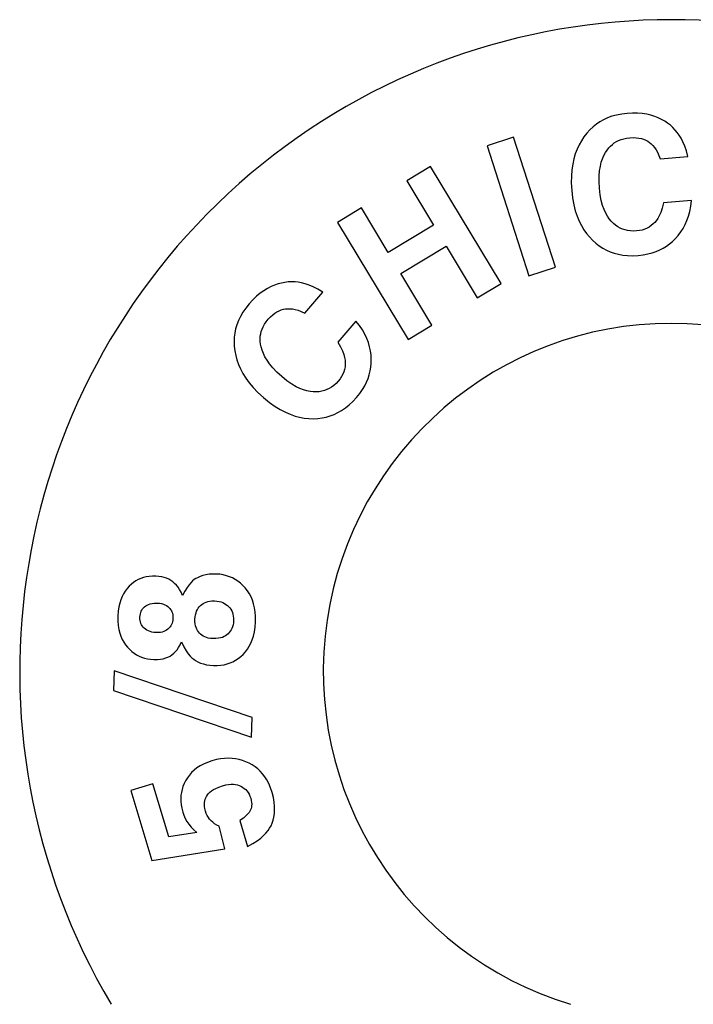
# Model space of a CAD drawing. Units: inches. Extents: x -472 to 17, y -120 to 99.
# Drawn here: x -285 to -284, y 31 to 33 of the extents above; entities that cross this region are included whole.
import ezdxf

# ---------------------------------------------------------------- set-up
doc = ezdxf.new("R2010")
doc.units = ezdxf.units.IN
doc.header["$MEASUREMENT"] = 0

msp = doc.modelspace()

# ---------------------------------------------------------------- linework, layer by layer
at = {"color": 7, "linetype": 'Continuous'}
for p, q in [((-284.0852, 32.8626), (-284.0926, 32.8585)), ((-284.0772, 32.8663), (-284.0852, 32.8626)), ((-284.0687, 32.8694), (-284.0772, 32.8663)), ((-284.0595, 32.8719), (-284.0687, 32.8694)), ((-284.0495, 32.8739), (-284.0595, 32.8719)), ((-284.0385, 32.8752), (-284.0495, 32.8739)), ((-284.0279, 32.8758), (-284.0385, 32.8752)), ((-284.0181, 32.8756), (-284.0279, 32.8758)), ((-284.0088, 32.8748), (-284.0181, 32.8756)), ((-284.0001, 32.8734), (-284.0088, 32.8748)), ((-283.9919, 32.8715), (-284.0001, 32.8734)), ((-283.9841, 32.8691), (-283.9919, 32.8715)), ((-283.9771, 32.8663), (-283.9841, 32.8691)), ((-283.9706, 32.8632), (-283.9771, 32.8663)), ((-283.9644, 32.8598), (-283.9706, 32.8632)), ((-283.9587, 32.856), (-283.9644, 32.8598)), ((-284.1124, 32.8427), (-284.1183, 32.8361)), ((-284.1061, 32.8486), (-284.1124, 32.8427)), ((-284.0995, 32.8538), (-284.1061, 32.8486)), ((-284.0926, 32.8585), (-284.0995, 32.8538)), ((-283.9533, 32.8518), (-283.9587, 32.856)), ((-283.9482, 32.8472), (-283.9533, 32.8518)), ((-283.9435, 32.8423), (-283.9482, 32.8472)), ((-283.9396, 32.8375), (-283.9435, 32.8423)), ((-284.2633, 32.8281), (-284.3156, 32.8112)), ((-284.1804, 32.5711), (-284.2633, 32.8281)), ((-284.1291, 32.821), (-284.1337, 32.8128)), ((-284.124, 32.8288), (-284.1291, 32.821)), ((-284.1183, 32.8361), (-284.124, 32.8288)), ((-284.0599, 32.8194), (-284.0555, 32.8216)), ((-284.0555, 32.8216), (-284.0507, 32.8236)), ((-284.0507, 32.8236), (-284.0454, 32.8251)), ((-284.0454, 32.8251), (-284.0397, 32.8263)), ((-284.0397, 32.8263), (-284.0334, 32.8271)), ((-284.0334, 32.8271), (-284.0267, 32.8274)), ((-284.0267, 32.8274), (-284.0208, 32.8271)), ((-284.0208, 32.8271), (-284.0154, 32.8264)), ((-284.0154, 32.8264), (-284.0106, 32.8254)), ((-284.0106, 32.8254), (-284.0061, 32.8239)), ((-284.0061, 32.8239), (-284.002, 32.8222)), ((-284.002, 32.8222), (-283.9981, 32.8201)), ((-283.9357, 32.8321), (-283.9396, 32.8375)), ((-283.932, 32.8259), (-283.9357, 32.8321)), ((-283.9284, 32.8187), (-283.932, 32.8259)), ((-284.3156, 32.8112), (-284.2327, 32.5542)), ((-284.1376, 32.8042), (-284.1411, 32.7951)), ((-284.1337, 32.8128), (-284.1376, 32.8042)), ((-284.0815, 32.7977), (-284.0784, 32.8026)), ((-284.0784, 32.8026), (-284.0751, 32.8068)), ((-284.0751, 32.8068), (-284.0716, 32.8106)), ((-284.0716, 32.8106), (-284.0679, 32.8139)), ((-284.0679, 32.8139), (-284.0641, 32.8168)), ((-284.0641, 32.8168), (-284.0599, 32.8194)), ((-283.9981, 32.8201), (-283.9945, 32.8176)), ((-283.9945, 32.8176), (-283.991, 32.8148)), ((-283.991, 32.8148), (-283.9877, 32.8115)), ((-283.9877, 32.8115), (-283.9845, 32.8077)), ((-283.9845, 32.8077), (-283.9815, 32.8033)), ((-283.9815, 32.8033), (-283.9786, 32.7982)), ((-283.9249, 32.8105), (-283.9284, 32.8187)), ((-283.9215, 32.8009), (-283.9249, 32.8105)), ((-284.144, 32.7853), (-284.1463, 32.7749)), ((-284.1411, 32.7951), (-284.144, 32.7853)), ((-284.0897, 32.7786), (-284.0873, 32.7856)), ((-284.0873, 32.7856), (-284.0846, 32.7919)), ((-284.0846, 32.7919), (-284.0815, 32.7977)), ((-283.9786, 32.7982), (-283.9758, 32.7922)), ((-283.9758, 32.7922), (-283.9733, 32.7852)), ((-283.9733, 32.7852), (-283.9185, 32.7897)), ((-283.9185, 32.7897), (-283.9215, 32.8009)), ((-284.4271, 32.7705), (-284.4742, 32.7421)), ((-284.2878, 32.5392), (-284.4271, 32.7705)), ((-284.148, 32.7636), (-284.1489, 32.7513)), ((-284.1463, 32.7749), (-284.148, 32.7636)), ((-284.0931, 32.7619), (-284.0916, 32.7707)), ((-284.0916, 32.7707), (-284.0897, 32.7786)), ((-284.1489, 32.7513), (-284.1491, 32.7378)), ((-284.0942, 32.7405), (-284.094, 32.7519)), ((-284.094, 32.7519), (-284.0931, 32.7619)), ((-284.4742, 32.7421), (-284.4212, 32.654)), ((-284.1491, 32.7378), (-284.1483, 32.723)), ((-284.0935, 32.7274), (-284.0942, 32.7405)), ((-284.092, 32.714), (-284.0935, 32.7274)), ((-284.1483, 32.723), (-284.1466, 32.708)), ((-284.1466, 32.708), (-284.1442, 32.6947)), ((-284.0898, 32.7028), (-284.092, 32.714)), ((-284.5639, 32.6882), (-284.611, 32.6598)), ((-284.5108, 32.6001), (-284.5639, 32.6882)), ((-284.1442, 32.6947), (-284.1412, 32.6828)), ((-284.0872, 32.6934), (-284.0898, 32.7028)), ((-284.0843, 32.6852), (-284.0872, 32.6934)), ((-284.0811, 32.6782), (-284.0843, 32.6852)), ((-283.9694, 32.688), (-283.9724, 32.6796)), ((-283.9666, 32.6986), (-283.9694, 32.688)), ((-283.9118, 32.7031), (-283.9666, 32.6986)), ((-283.9151, 32.6816), (-283.9131, 32.6918)), ((-283.9131, 32.6918), (-283.9118, 32.7031)), ((-284.1412, 32.6828), (-284.1377, 32.672)), ((-284.1377, 32.672), (-284.1337, 32.6623)), ((-284.0777, 32.6722), (-284.0811, 32.6782)), ((-284.074, 32.6668), (-284.0777, 32.6722)), ((-284.0701, 32.6622), (-284.074, 32.6668)), ((-283.9783, 32.6674), (-283.9813, 32.6631)), ((-283.9753, 32.6729), (-283.9783, 32.6674)), ((-283.9724, 32.6796), (-283.9753, 32.6729)), ((-283.9207, 32.6635), (-283.9176, 32.6722)), ((-283.9176, 32.6722), (-283.9151, 32.6816)), ((-284.611, 32.6598), (-284.4717, 32.4285)), ((-284.4212, 32.654), (-284.5108, 32.6001)), ((-284.1337, 32.6623), (-284.1292, 32.6534)), ((-284.1292, 32.6534), (-284.1244, 32.6453)), ((-284.0658, 32.6578), (-284.0701, 32.6622)), ((-284.0614, 32.6542), (-284.0658, 32.6578)), ((-284.057, 32.6511), (-284.0614, 32.6542)), ((-284.0525, 32.6485), (-284.057, 32.6511)), ((-284.0478, 32.6465), (-284.0525, 32.6485)), ((-284.0429, 32.6448), (-284.0478, 32.6465)), ((-284.0038, 32.6463), (-284.0087, 32.6447)), ((-283.9992, 32.6483), (-284.0038, 32.6463)), ((-283.9949, 32.6506), (-283.9992, 32.6483)), ((-283.9909, 32.6534), (-283.9949, 32.6506)), ((-283.987, 32.6566), (-283.9909, 32.6534)), ((-283.9842, 32.6595), (-283.987, 32.6566)), ((-283.9813, 32.6631), (-283.9842, 32.6595)), ((-283.9327, 32.6408), (-283.9282, 32.6479)), ((-283.9282, 32.6479), (-283.9242, 32.6554)), ((-283.9242, 32.6554), (-283.9207, 32.6635)), ((-284.1244, 32.6453), (-284.1191, 32.6378)), ((-284.1191, 32.6378), (-284.1134, 32.6309)), ((-284.1134, 32.6309), (-284.1073, 32.6245)), ((-284.0378, 32.6436), (-284.0429, 32.6448)), ((-284.0323, 32.6428), (-284.0378, 32.6436)), ((-284.0264, 32.6426), (-284.0323, 32.6428)), ((-284.0199, 32.6428), (-284.0264, 32.6426)), ((-284.0141, 32.6436), (-284.0199, 32.6428)), ((-284.0087, 32.6447), (-284.0141, 32.6436)), ((-283.9489, 32.6222), (-283.9433, 32.6277)), ((-283.9433, 32.6277), (-283.9377, 32.6341)), ((-283.9377, 32.6341), (-283.9327, 32.6408)), ((-284.4859, 32.5586), (-284.3962, 32.6126)), ((-284.3962, 32.6126), (-284.3349, 32.5108)), ((-284.1073, 32.6245), (-284.1006, 32.6185)), ((-284.1006, 32.6185), (-284.0938, 32.6134)), ((-284.0938, 32.6134), (-284.0868, 32.6089)), ((-284.0868, 32.6089), (-284.0796, 32.605)), ((-283.9741, 32.6054), (-283.9673, 32.6089)), ((-283.9673, 32.6089), (-283.9608, 32.6129)), ((-283.9608, 32.6129), (-283.9547, 32.6173)), ((-283.9547, 32.6173), (-283.9489, 32.6222)), ((-284.0796, 32.605), (-284.0721, 32.6017)), ((-284.0721, 32.6017), (-284.0642, 32.5989)), ((-284.0642, 32.5989), (-284.0559, 32.5968)), ((-284.0559, 32.5968), (-284.0471, 32.5952)), ((-284.0471, 32.5952), (-284.0377, 32.5943)), ((-284.0377, 32.5943), (-284.0276, 32.594)), ((-284.0276, 32.594), (-284.0166, 32.5945)), ((-284.0166, 32.5945), (-284.0067, 32.5957)), ((-284.0067, 32.5957), (-283.9976, 32.5974)), ((-283.9976, 32.5974), (-283.9892, 32.5996)), ((-283.9892, 32.5996), (-283.9814, 32.6023)), ((-283.9814, 32.6023), (-283.9741, 32.6054)), ((-284.2327, 32.5542), (-284.1804, 32.5711)), ((-284.4246, 32.4568), (-284.4859, 32.5586)), ((-284.7496, 32.5291), (-284.7568, 32.5247)), ((-284.7424, 32.5328), (-284.7496, 32.5291)), ((-284.7355, 32.5358), (-284.7424, 32.5328)), ((-284.7286, 32.5381), (-284.7355, 32.5358)), ((-284.7219, 32.5399), (-284.7286, 32.5381)), ((-284.7151, 32.5412), (-284.7219, 32.5399)), ((-284.7083, 32.542), (-284.7151, 32.5412)), ((-284.7015, 32.5423), (-284.7083, 32.542)), ((-284.6946, 32.5421), (-284.7015, 32.5423)), ((-284.6885, 32.5415), (-284.6946, 32.5421)), ((-284.682, 32.5403), (-284.6885, 32.5415)), ((-284.675, 32.5385), (-284.682, 32.5403)), ((-284.6674, 32.5359), (-284.675, 32.5385)), ((-284.6591, 32.5324), (-284.6674, 32.5359)), ((-284.65, 32.5279), (-284.6591, 32.5324)), ((-284.3349, 32.5108), (-284.2878, 32.5392)), ((-284.7712, 32.5137), (-284.7784, 32.5069)), ((-284.764, 32.5196), (-284.7712, 32.5137)), ((-284.7568, 32.5247), (-284.764, 32.5196)), ((-284.6759, 32.4805), (-284.64, 32.5221)), ((-284.64, 32.5221), (-284.65, 32.5279)), ((-284.7925, 32.4905), (-284.7982, 32.4821)), ((-284.7855, 32.4991), (-284.7925, 32.4905)), ((-284.7784, 32.5069), (-284.7855, 32.4991)), ((-284.803, 32.4738), (-284.8069, 32.4656)), ((-284.7982, 32.4821), (-284.803, 32.4738)), ((-284.7482, 32.4683), (-284.7436, 32.4732)), ((-284.7436, 32.4732), (-284.7392, 32.4772)), ((-284.7392, 32.4772), (-284.7349, 32.4804)), ((-284.7349, 32.4804), (-284.7307, 32.4831)), ((-284.7307, 32.4831), (-284.7265, 32.4852)), ((-284.7265, 32.4852), (-284.7223, 32.4868)), ((-284.7223, 32.4868), (-284.7181, 32.488)), ((-284.7181, 32.488), (-284.7138, 32.4888)), ((-284.7138, 32.4888), (-284.7093, 32.4892)), ((-284.7093, 32.4892), (-284.7046, 32.4892)), ((-284.7046, 32.4892), (-284.6997, 32.4887)), ((-284.6997, 32.4887), (-284.6945, 32.4877)), ((-284.6945, 32.4877), (-284.6888, 32.4861)), ((-284.6888, 32.4861), (-284.6827, 32.4837)), ((-284.6827, 32.4837), (-284.6759, 32.4805)), ((-284.81, 32.4575), (-284.8124, 32.4493)), ((-284.8069, 32.4656), (-284.81, 32.4575)), ((-284.7601, 32.449), (-284.758, 32.4537)), ((-284.758, 32.4537), (-284.7554, 32.4585)), ((-284.7554, 32.4585), (-284.7522, 32.4633)), ((-284.7522, 32.4633), (-284.7482, 32.4683)), ((-284.5746, 32.4649), (-284.6105, 32.4233)), ((-284.5676, 32.456), (-284.5746, 32.4649)), ((-284.5619, 32.4472), (-284.5676, 32.456)), ((-284.4717, 32.4285), (-284.4246, 32.4568)), ((-284.8152, 32.4327), (-284.8155, 32.4242)), ((-284.8141, 32.4411), (-284.8152, 32.4327)), ((-284.8124, 32.4493), (-284.8141, 32.4411)), ((-284.7639, 32.4298), (-284.7636, 32.4347)), ((-284.7636, 32.4347), (-284.7629, 32.4395)), ((-284.7629, 32.4395), (-284.7617, 32.4443)), ((-284.7617, 32.4443), (-284.7601, 32.449)), ((-284.5571, 32.4388), (-284.5619, 32.4472)), ((-284.5532, 32.4304), (-284.5571, 32.4388)), ((-284.8155, 32.4242), (-284.8152, 32.4153)), ((-284.8152, 32.4153), (-284.8141, 32.4061)), ((-284.7638, 32.4246), (-284.7639, 32.4298)), ((-284.7631, 32.4193), (-284.7638, 32.4246)), ((-284.762, 32.4137), (-284.7631, 32.4193)), ((-284.7601, 32.4074), (-284.762, 32.4137)), ((-284.6105, 32.4233), (-284.6052, 32.4138)), ((-284.6052, 32.4138), (-284.6014, 32.4058)), ((-284.55, 32.4222), (-284.5532, 32.4304)), ((-284.5476, 32.414), (-284.55, 32.4222)), ((-284.5458, 32.4058), (-284.5476, 32.414)), ((-284.8141, 32.4061), (-284.8123, 32.397)), ((-284.8123, 32.397), (-284.8098, 32.388)), ((-284.7576, 32.4009), (-284.7601, 32.4074)), ((-284.7544, 32.3943), (-284.7576, 32.4009)), ((-284.7503, 32.3873), (-284.7544, 32.3943)), ((-284.6014, 32.4058), (-284.5988, 32.3989)), ((-284.5988, 32.3989), (-284.5971, 32.3929)), ((-284.5971, 32.3929), (-284.5961, 32.3877)), ((-284.5447, 32.3975), (-284.5458, 32.4058)), ((-284.5443, 32.3891), (-284.5447, 32.3975)), ((-284.8098, 32.388), (-284.8066, 32.379)), ((-284.8066, 32.379), (-284.8027, 32.3701)), ((-284.7452, 32.38), (-284.7503, 32.3873)), ((-284.7388, 32.3723), (-284.7452, 32.38)), ((-284.5962, 32.3741), (-284.5972, 32.3693)), ((-284.5957, 32.379), (-284.5962, 32.3741)), ((-284.5961, 32.3877), (-284.5957, 32.3831)), ((-284.5957, 32.3831), (-284.5957, 32.379)), ((-284.5464, 32.3662), (-284.5451, 32.3736)), ((-284.5451, 32.3736), (-284.5444, 32.3812)), ((-284.5444, 32.3812), (-284.5443, 32.3891)), ((-284.8027, 32.3701), (-284.7979, 32.3611)), ((-284.7979, 32.3611), (-284.7922, 32.352)), ((-284.731, 32.364), (-284.7388, 32.3723)), ((-284.7213, 32.355), (-284.731, 32.364)), ((-284.7109, 32.3466), (-284.7213, 32.355)), ((-284.6029, 32.3554), (-284.6059, 32.3508)), ((-284.6005, 32.36), (-284.6029, 32.3554)), ((-284.5986, 32.3646), (-284.6005, 32.36)), ((-284.5972, 32.3693), (-284.5986, 32.3646)), ((-284.5506, 32.3515), (-284.5482, 32.3588)), ((-284.5482, 32.3588), (-284.5464, 32.3662)), ((-284.7922, 32.352), (-284.7855, 32.3427)), ((-284.7855, 32.3427), (-284.7776, 32.3333)), ((-284.7015, 32.3401), (-284.7109, 32.3466)), ((-284.693, 32.3351), (-284.7015, 32.3401)), ((-284.6852, 32.3314), (-284.693, 32.3351)), ((-284.6228, 32.3343), (-284.6274, 32.3315)), ((-284.6184, 32.3376), (-284.6228, 32.3343)), ((-284.614, 32.3415), (-284.6184, 32.3376)), ((-284.6095, 32.3462), (-284.614, 32.3415)), ((-284.6059, 32.3508), (-284.6095, 32.3462)), ((-284.5618, 32.3294), (-284.5574, 32.3368)), ((-284.5574, 32.3368), (-284.5537, 32.3442)), ((-284.5537, 32.3442), (-284.5506, 32.3515)), ((-284.7776, 32.3333), (-284.7683, 32.3236)), ((-284.7683, 32.3236), (-284.7574, 32.3135)), ((-284.6781, 32.3286), (-284.6852, 32.3314)), ((-284.6714, 32.3267), (-284.6781, 32.3286)), ((-284.665, 32.3255), (-284.6714, 32.3267)), ((-284.6589, 32.3248), (-284.665, 32.3255)), ((-284.6528, 32.3248), (-284.6589, 32.3248)), ((-284.6471, 32.3252), (-284.6528, 32.3248)), ((-284.6418, 32.3261), (-284.6471, 32.3252)), ((-284.6368, 32.3275), (-284.6418, 32.3261)), ((-284.632, 32.3293), (-284.6368, 32.3275)), ((-284.6274, 32.3315), (-284.632, 32.3293)), ((-284.5734, 32.314), (-284.5671, 32.3218)), ((-284.5671, 32.3218), (-284.5618, 32.3294)), ((-284.7574, 32.3135), (-284.7457, 32.304)), ((-284.7457, 32.304), (-284.7346, 32.2962)), ((-284.7346, 32.2962), (-284.7241, 32.2898)), ((-284.5956, 32.2932), (-284.5883, 32.2991)), ((-284.5883, 32.2991), (-284.5809, 32.306)), ((-284.5809, 32.306), (-284.5734, 32.314)), ((-284.7241, 32.2898), (-284.7141, 32.2846)), ((-284.7141, 32.2846), (-284.7044, 32.2805)), ((-284.7044, 32.2805), (-284.695, 32.2772)), ((-284.695, 32.2772), (-284.6859, 32.2748)), ((-284.6336, 32.2751), (-284.6257, 32.2774)), ((-284.6257, 32.2774), (-284.618, 32.2803)), ((-284.618, 32.2803), (-284.6105, 32.2839)), ((-284.6105, 32.2839), (-284.603, 32.2881)), ((-284.603, 32.2881), (-284.5956, 32.2932)), ((-284.6859, 32.2748), (-284.6769, 32.2731)), ((-284.6769, 32.2731), (-284.668, 32.2722)), ((-284.668, 32.2722), (-284.6591, 32.2719)), ((-284.6591, 32.2719), (-284.6502, 32.2723)), ((-284.6502, 32.2723), (-284.6417, 32.2734)), ((-284.6417, 32.2734), (-284.6336, 32.2751)), ((-284.8584, 31.965), (-284.865, 31.9644)), ((-284.8514, 31.965), (-284.8584, 31.965)), ((-284.8439, 31.9644), (-284.8514, 31.965)), ((-285.0141, 31.9483), (-285.0185, 31.9447)), ((-285.0095, 31.9513), (-285.0141, 31.9483)), ((-285.0048, 31.9539), (-285.0095, 31.9513)), ((-284.9998, 31.9561), (-285.0048, 31.9539)), ((-284.9946, 31.9579), (-284.9998, 31.9561)), ((-284.9891, 31.9593), (-284.9946, 31.9579)), ((-284.9832, 31.9603), (-284.9891, 31.9593)), ((-284.9769, 31.9608), (-284.9832, 31.9603)), ((-284.97, 31.9608), (-284.9769, 31.9608)), ((-284.9639, 31.9603), (-284.97, 31.9608)), ((-284.9584, 31.9594), (-284.9639, 31.9603)), ((-284.9534, 31.9581), (-284.9584, 31.9594)), ((-284.9487, 31.9565), (-284.9534, 31.9581)), ((-284.9444, 31.9545), (-284.9487, 31.9565)), ((-284.9404, 31.9522), (-284.9444, 31.9545)), ((-284.9365, 31.9495), (-284.9404, 31.9522)), ((-284.9329, 31.9464), (-284.9365, 31.9495)), ((-284.9295, 31.9429), (-284.9329, 31.9464)), ((-284.9008, 31.9478), (-284.9044, 31.9436)), ((-284.8974, 31.9512), (-284.9008, 31.9478)), ((-284.8941, 31.9539), (-284.8974, 31.9512)), ((-284.891, 31.956), (-284.8941, 31.9539)), ((-284.888, 31.9577), (-284.891, 31.956)), ((-284.8826, 31.96), (-284.888, 31.9577)), ((-284.877, 31.9619), (-284.8826, 31.96)), ((-284.8712, 31.9634), (-284.877, 31.9619)), ((-284.865, 31.9644), (-284.8712, 31.9634)), ((-284.8369, 31.9633), (-284.8439, 31.9644)), ((-284.8304, 31.9617), (-284.8369, 31.9633)), ((-284.8244, 31.9597), (-284.8304, 31.9617)), ((-284.8186, 31.9573), (-284.8244, 31.9597)), ((-284.8132, 31.9543), (-284.8186, 31.9573)), ((-284.808, 31.951), (-284.8132, 31.9543)), ((-284.803, 31.947), (-284.808, 31.951)), ((-284.7982, 31.9426), (-284.803, 31.947)), ((-285.0339, 31.9261), (-285.0368, 31.9204)), ((-285.0306, 31.9313), (-285.0339, 31.9261)), ((-285.0269, 31.9362), (-285.0306, 31.9313)), ((-285.0229, 31.9407), (-285.0269, 31.9362)), ((-285.0185, 31.9447), (-285.0229, 31.9407)), ((-284.9262, 31.9388), (-284.9295, 31.9429)), ((-284.923, 31.9342), (-284.9262, 31.9388)), ((-284.92, 31.9288), (-284.923, 31.9342)), ((-284.9171, 31.9226), (-284.92, 31.9288)), ((-284.9125, 31.9314), (-284.9171, 31.9226)), ((-284.9083, 31.9382), (-284.9125, 31.9314)), ((-284.9044, 31.9436), (-284.9083, 31.9382)), ((-284.7935, 31.9374), (-284.7982, 31.9426)), ((-284.7891, 31.9318), (-284.7935, 31.9374)), ((-284.7853, 31.926), (-284.7891, 31.9318)), ((-284.782, 31.9198), (-284.7853, 31.926)), ((-285.0415, 31.9074), (-285.0432, 31.8999)), ((-285.0393, 31.9142), (-285.0415, 31.9074)), ((-285.0368, 31.9204), (-285.0393, 31.9142)), ((-284.9813, 31.9062), (-284.9775, 31.907)), ((-284.9775, 31.907), (-284.9732, 31.9075)), ((-284.9732, 31.9075), (-284.9681, 31.9075)), ((-284.9681, 31.9075), (-284.9631, 31.9071)), ((-284.9631, 31.9071), (-284.9589, 31.9064)), ((-284.9589, 31.9064), (-284.9552, 31.9054)), ((-284.8794, 31.9047), (-284.8767, 31.9066)), ((-284.8767, 31.9066), (-284.8738, 31.9082)), ((-284.8738, 31.9082), (-284.8707, 31.9096)), ((-284.8707, 31.9096), (-284.8672, 31.9106)), ((-284.8672, 31.9106), (-284.8634, 31.9114)), ((-284.8634, 31.9114), (-284.8592, 31.9118)), ((-284.8592, 31.9118), (-284.8544, 31.9119)), ((-284.8544, 31.9119), (-284.8495, 31.9115)), ((-284.8495, 31.9115), (-284.8451, 31.9108)), ((-284.8451, 31.9108), (-284.8412, 31.9097)), ((-284.8412, 31.9097), (-284.8377, 31.9084)), ((-284.8377, 31.9084), (-284.8345, 31.9069)), ((-284.8345, 31.9069), (-284.8315, 31.905)), ((-284.7792, 31.9132), (-284.782, 31.9198)), ((-284.7769, 31.9061), (-284.7792, 31.9132)), ((-285.0445, 31.8916), (-285.0451, 31.8822)), ((-285.0432, 31.8999), (-285.0445, 31.8916)), ((-285.0007, 31.8861), (-285, 31.8888)), ((-285, 31.8888), (-284.999, 31.8913)), ((-284.999, 31.8913), (-284.9977, 31.8937)), ((-284.9977, 31.8937), (-284.9962, 31.896)), ((-284.9962, 31.896), (-284.9944, 31.8981)), ((-284.9944, 31.8981), (-284.9923, 31.9002)), ((-284.9923, 31.9002), (-284.99, 31.9021)), ((-284.99, 31.9021), (-284.9874, 31.9037)), ((-284.9874, 31.9037), (-284.9845, 31.905)), ((-284.9845, 31.905), (-284.9813, 31.9062)), ((-284.9552, 31.9054), (-284.952, 31.9041)), ((-284.952, 31.9041), (-284.9492, 31.9026)), ((-284.9492, 31.9026), (-284.9467, 31.9009)), ((-284.9467, 31.9009), (-284.9444, 31.899)), ((-284.9444, 31.899), (-284.9425, 31.897)), ((-284.9425, 31.897), (-284.9408, 31.8948)), ((-284.9408, 31.8948), (-284.9394, 31.8925)), ((-284.9394, 31.8925), (-284.9383, 31.8901)), ((-284.9383, 31.8901), (-284.9374, 31.8874)), ((-284.9374, 31.8874), (-284.9368, 31.8845)), ((-284.8917, 31.8846), (-284.8907, 31.8882)), ((-284.8907, 31.8882), (-284.8895, 31.8915)), ((-284.8895, 31.8915), (-284.888, 31.8946)), ((-284.888, 31.8946), (-284.8862, 31.8974)), ((-284.8862, 31.8974), (-284.8842, 31.9001)), ((-284.8842, 31.9001), (-284.8818, 31.9026)), ((-284.8818, 31.9026), (-284.8794, 31.9047)), ((-284.8315, 31.905), (-284.8288, 31.903)), ((-284.8288, 31.903), (-284.8262, 31.9006)), ((-284.8262, 31.9006), (-284.8239, 31.898)), ((-284.8239, 31.898), (-284.8219, 31.8952)), ((-284.8219, 31.8952), (-284.8202, 31.8923)), ((-284.8202, 31.8923), (-284.8189, 31.8892)), ((-284.8189, 31.8892), (-284.8178, 31.8858)), ((-284.775, 31.8984), (-284.7769, 31.9061)), ((-284.7737, 31.8901), (-284.775, 31.8984)), ((-284.773, 31.8809), (-284.7737, 31.8901)), ((-285.0451, 31.8822), (-285.0451, 31.8723)), ((-285.0451, 31.8723), (-285.0444, 31.8635)), ((-285.0016, 31.8799), (-285.0013, 31.8832)), ((-285.0015, 31.8764), (-285.0016, 31.8799)), ((-285.0011, 31.8731), (-285.0015, 31.8764)), ((-285.0013, 31.8832), (-285.0007, 31.8861)), ((-285.0005, 31.8702), (-285.0011, 31.8731)), ((-284.9995, 31.8675), (-285.0005, 31.8702)), ((-284.9983, 31.8649), (-284.9995, 31.8675)), ((-284.9381, 31.8678), (-284.9392, 31.8652)), ((-284.9372, 31.8707), (-284.9381, 31.8678)), ((-284.9366, 31.8739), (-284.9372, 31.8707)), ((-284.9368, 31.8845), (-284.9364, 31.8812)), ((-284.9363, 31.8776), (-284.9366, 31.8739)), ((-284.9364, 31.8812), (-284.9363, 31.8776)), ((-284.8927, 31.876), (-284.8924, 31.8805)), ((-284.8927, 31.871), (-284.8927, 31.876)), ((-284.8923, 31.8666), (-284.8927, 31.871)), ((-284.8924, 31.8805), (-284.8917, 31.8846)), ((-284.8178, 31.8858), (-284.817, 31.882)), ((-284.8169, 31.8685), (-284.8176, 31.8645)), ((-284.817, 31.882), (-284.8166, 31.8779)), ((-284.8165, 31.8731), (-284.8169, 31.8685)), ((-284.8166, 31.8779), (-284.8165, 31.8731)), ((-284.7737, 31.8601), (-284.773, 31.8706)), ((-284.773, 31.8706), (-284.773, 31.8809)), ((-285.0444, 31.8635), (-285.0432, 31.8556)), ((-285.0432, 31.8556), (-285.0414, 31.8484)), ((-285.0414, 31.8484), (-285.0392, 31.8419)), ((-284.9968, 31.8625), (-284.9983, 31.8649)), ((-284.995, 31.8602), (-284.9968, 31.8625)), ((-284.9929, 31.8579), (-284.995, 31.8602)), ((-284.9904, 31.8558), (-284.9929, 31.8579)), ((-284.9877, 31.854), (-284.9904, 31.8558)), ((-284.9847, 31.8525), (-284.9877, 31.854)), ((-284.9815, 31.8512), (-284.9847, 31.8525)), ((-284.9779, 31.8502), (-284.9815, 31.8512)), ((-284.9738, 31.8494), (-284.9779, 31.8502)), ((-284.9691, 31.8491), (-284.9738, 31.8494)), ((-284.9647, 31.8491), (-284.9691, 31.8491)), ((-284.9609, 31.8495), (-284.9647, 31.8491)), ((-284.9575, 31.8503), (-284.9609, 31.8495)), ((-284.9544, 31.8513), (-284.9575, 31.8503)), ((-284.9515, 31.8527), (-284.9544, 31.8513)), ((-284.9487, 31.8543), (-284.9515, 31.8527)), ((-284.9461, 31.8563), (-284.9487, 31.8543)), ((-284.9439, 31.8584), (-284.9461, 31.8563)), ((-284.9421, 31.8605), (-284.9439, 31.8584)), ((-284.9405, 31.8628), (-284.9421, 31.8605)), ((-284.9392, 31.8652), (-284.9405, 31.8628)), ((-284.8915, 31.8628), (-284.8923, 31.8666)), ((-284.8905, 31.8593), (-284.8915, 31.8628)), ((-284.8893, 31.8562), (-284.8905, 31.8593)), ((-284.8877, 31.8533), (-284.8893, 31.8562)), ((-284.886, 31.8507), (-284.8877, 31.8533)), ((-284.884, 31.8482), (-284.886, 31.8507)), ((-284.8817, 31.846), (-284.884, 31.8482)), ((-284.8249, 31.8492), (-284.8272, 31.8467)), ((-284.8229, 31.8518), (-284.8249, 31.8492)), ((-284.8212, 31.8546), (-284.8229, 31.8518)), ((-284.8198, 31.8576), (-284.8212, 31.8546)), ((-284.8186, 31.8609), (-284.8198, 31.8576)), ((-284.8176, 31.8645), (-284.8186, 31.8609)), ((-284.7771, 31.8425), (-284.7751, 31.8508)), ((-284.7751, 31.8508), (-284.7737, 31.8601)), ((-285.0392, 31.8419), (-285.0366, 31.8359)), ((-285.0366, 31.8359), (-285.0335, 31.8303)), ((-285.0335, 31.8303), (-285.0301, 31.8251)), ((-284.9222, 31.8249), (-284.9195, 31.831)), ((-284.9195, 31.831), (-284.9147, 31.821)), ((-284.8792, 31.844), (-284.8817, 31.846)), ((-284.8765, 31.8422), (-284.8792, 31.844)), ((-284.8735, 31.8407), (-284.8765, 31.8422)), ((-284.8702, 31.8395), (-284.8735, 31.8407)), ((-284.8665, 31.8385), (-284.8702, 31.8395)), ((-284.8623, 31.8377), (-284.8665, 31.8385)), ((-284.8575, 31.8373), (-284.8623, 31.8377)), ((-284.8514, 31.8374), (-284.8575, 31.8373)), ((-284.8464, 31.8379), (-284.8514, 31.8374)), ((-284.8421, 31.8387), (-284.8464, 31.8379)), ((-284.8384, 31.8398), (-284.8421, 31.8387)), ((-284.8351, 31.8412), (-284.8384, 31.8398)), ((-284.8322, 31.8428), (-284.8351, 31.8412)), ((-284.8296, 31.8446), (-284.8322, 31.8428)), ((-284.8272, 31.8467), (-284.8296, 31.8446)), ((-284.7823, 31.8283), (-284.7794, 31.8351)), ((-284.7794, 31.8351), (-284.7771, 31.8425)), ((-285.0301, 31.8251), (-285.0261, 31.8202)), ((-285.0261, 31.8202), (-285.0218, 31.8157)), ((-285.0218, 31.8157), (-285.0174, 31.8118)), ((-285.0174, 31.8118), (-285.0129, 31.8084)), ((-284.9347, 31.8083), (-284.9313, 31.8116)), ((-284.9313, 31.8116), (-284.9281, 31.8154)), ((-284.9281, 31.8154), (-284.9251, 31.8198)), ((-284.9251, 31.8198), (-284.9222, 31.8249)), ((-284.9147, 31.821), (-284.9102, 31.8134)), ((-284.9102, 31.8134), (-284.9061, 31.8075)), ((-284.7976, 31.8062), (-284.7931, 31.8111)), ((-284.7931, 31.8111), (-284.7891, 31.8164)), ((-284.7891, 31.8164), (-284.7855, 31.8221)), ((-284.7855, 31.8221), (-284.7823, 31.8283)), ((-285.0129, 31.8084), (-285.0082, 31.8054)), ((-285.0082, 31.8054), (-285.0033, 31.8028)), ((-285.0033, 31.8028), (-284.9981, 31.8007)), ((-284.9981, 31.8007), (-284.9926, 31.7989)), ((-284.9926, 31.7989), (-284.9868, 31.7975)), ((-284.9868, 31.7975), (-284.9805, 31.7965)), ((-284.9805, 31.7965), (-284.9738, 31.796)), ((-284.9738, 31.796), (-284.9669, 31.7961)), ((-284.9669, 31.7961), (-284.9609, 31.7966)), ((-284.9609, 31.7966), (-284.9555, 31.7977)), ((-284.9555, 31.7977), (-284.9506, 31.7991)), ((-284.9506, 31.7991), (-284.9462, 31.8008)), ((-284.9462, 31.8008), (-284.9421, 31.8029)), ((-284.9421, 31.8029), (-284.9383, 31.8054)), ((-284.9383, 31.8054), (-284.9347, 31.8083)), ((-284.9061, 31.8075), (-284.9023, 31.8029)), ((-284.9023, 31.8029), (-284.8987, 31.7993)), ((-284.8987, 31.7993), (-284.8953, 31.7965)), ((-284.8953, 31.7965), (-284.892, 31.7942)), ((-284.892, 31.7942), (-284.8869, 31.7914)), ((-284.8869, 31.7914), (-284.8815, 31.7891)), ((-284.8232, 31.7893), (-284.8177, 31.7917)), ((-284.8177, 31.7917), (-284.8125, 31.7945)), ((-284.8125, 31.7945), (-284.8074, 31.7978)), ((-284.8074, 31.7978), (-284.8024, 31.8017)), ((-284.8024, 31.8017), (-284.7976, 31.8062)), ((-285.0523, 31.7735), (-285.0537, 31.7345)), ((-284.7798, 31.6816), (-285.0523, 31.7735)), ((-284.8815, 31.7891), (-284.8759, 31.7872)), ((-284.8759, 31.7872), (-284.8699, 31.7857)), ((-284.8699, 31.7857), (-284.8634, 31.7847)), ((-284.8634, 31.7847), (-284.8562, 31.7841)), ((-284.8562, 31.7841), (-284.8486, 31.7841)), ((-284.8486, 31.7841), (-284.8416, 31.7847)), ((-284.8416, 31.7847), (-284.8351, 31.7858)), ((-284.8351, 31.7858), (-284.829, 31.7873)), ((-284.829, 31.7873), (-284.8232, 31.7893)), ((-285.0537, 31.7345), (-284.7812, 31.6426)), ((-284.7812, 31.6426), (-284.7798, 31.6816)), ((-284.8592, 31.5958), (-284.8681, 31.5928)), ((-284.8503, 31.5982), (-284.8592, 31.5958)), ((-284.842, 31.5997), (-284.8503, 31.5982)), ((-284.8341, 31.6006), (-284.842, 31.5997)), ((-284.8266, 31.6009), (-284.8341, 31.6006)), ((-284.8193, 31.6006), (-284.8266, 31.6009)), ((-284.8124, 31.5998), (-284.8193, 31.6006)), ((-284.8056, 31.5985), (-284.8124, 31.5998)), ((-284.7989, 31.5966), (-284.8056, 31.5985)), ((-284.7923, 31.5942), (-284.7989, 31.5966)), ((-284.8944, 31.5774), (-284.8993, 31.5727)), ((-284.8889, 31.5817), (-284.8944, 31.5774)), ((-284.8827, 31.5857), (-284.8889, 31.5817)), ((-284.8759, 31.5894), (-284.8827, 31.5857)), ((-284.8681, 31.5928), (-284.8759, 31.5894)), ((-284.7857, 31.5913), (-284.7923, 31.5942)), ((-284.7796, 31.5879), (-284.7857, 31.5913)), ((-284.774, 31.5841), (-284.7796, 31.5879)), ((-284.7687, 31.5799), (-284.774, 31.5841)), ((-284.7638, 31.5753), (-284.7687, 31.5799)), ((-284.9114, 31.5565), (-284.9142, 31.5508)), ((-284.9078, 31.5624), (-284.9114, 31.5565)), ((-284.9038, 31.5677), (-284.9078, 31.5624)), ((-284.8993, 31.5727), (-284.9038, 31.5677)), ((-284.7592, 31.5701), (-284.7638, 31.5753)), ((-284.7549, 31.5644), (-284.7592, 31.5701)), ((-284.7508, 31.558), (-284.7549, 31.5644)), ((-284.7471, 31.5508), (-284.7508, 31.558)), ((-284.9759, 31.5502), (-285.0198, 31.537)), ((-285.0198, 31.537), (-284.9783, 31.3987)), ((-284.9445, 31.4454), (-284.9759, 31.5502)), ((-284.9183, 31.5394), (-284.9197, 31.5336)), ((-284.9165, 31.5451), (-284.9183, 31.5394)), ((-284.9142, 31.5508), (-284.9165, 31.5451)), ((-284.8603, 31.5363), (-284.8564, 31.5389)), ((-284.8564, 31.5389), (-284.8516, 31.5415)), ((-284.8516, 31.5415), (-284.8457, 31.5441)), ((-284.8457, 31.5441), (-284.8384, 31.5466)), ((-284.8384, 31.5466), (-284.832, 31.5482)), ((-284.832, 31.5482), (-284.8263, 31.5492)), ((-284.8263, 31.5492), (-284.8213, 31.5496)), ((-284.8213, 31.5496), (-284.8167, 31.5495)), ((-284.8167, 31.5495), (-284.8126, 31.549)), ((-284.8126, 31.549), (-284.8088, 31.5482)), ((-284.8088, 31.5482), (-284.8053, 31.5471)), ((-284.8053, 31.5471), (-284.8021, 31.5457)), ((-284.8021, 31.5457), (-284.7985, 31.5436)), ((-284.7985, 31.5436), (-284.7953, 31.5414)), ((-284.7953, 31.5414), (-284.7925, 31.5389)), ((-284.7925, 31.5389), (-284.79, 31.5363)), ((-284.7436, 31.5427), (-284.7471, 31.5508)), ((-284.7405, 31.5334), (-284.7436, 31.5427)), ((-284.9205, 31.5277), (-284.9209, 31.5217)), ((-284.9209, 31.5217), (-284.9207, 31.5154)), ((-284.9197, 31.5336), (-284.9205, 31.5277)), ((-284.8735, 31.5168), (-284.8727, 31.5199)), ((-284.8727, 31.5199), (-284.8715, 31.5228)), ((-284.8715, 31.5228), (-284.8701, 31.5257)), ((-284.8701, 31.5257), (-284.8683, 31.5284)), ((-284.8683, 31.5284), (-284.8662, 31.531)), ((-284.8662, 31.531), (-284.8635, 31.5337)), ((-284.8635, 31.5337), (-284.8603, 31.5363)), ((-284.79, 31.5363), (-284.7878, 31.5333)), ((-284.7878, 31.5333), (-284.7858, 31.53)), ((-284.7858, 31.53), (-284.7841, 31.5263)), ((-284.7841, 31.5263), (-284.7826, 31.5222)), ((-284.7826, 31.5222), (-284.7814, 31.5174)), ((-284.7814, 31.5174), (-284.7808, 31.5134)), ((-284.7378, 31.5234), (-284.7405, 31.5334)), ((-284.7362, 31.5143), (-284.7378, 31.5234)), ((-284.9207, 31.5154), (-284.9201, 31.5089)), ((-284.9201, 31.5089), (-284.9189, 31.502)), ((-284.9189, 31.502), (-284.917, 31.4947)), ((-284.8741, 31.5099), (-284.874, 31.5135)), ((-284.8739, 31.5059), (-284.8741, 31.5099)), ((-284.874, 31.5135), (-284.8735, 31.5168)), ((-284.8732, 31.5015), (-284.8739, 31.5059)), ((-284.872, 31.4965), (-284.8732, 31.5015)), ((-284.7829, 31.4989), (-284.7841, 31.4966)), ((-284.7819, 31.5014), (-284.7829, 31.4989)), ((-284.7812, 31.504), (-284.7819, 31.5014)), ((-284.7808, 31.5068), (-284.7812, 31.504)), ((-284.7808, 31.5134), (-284.7806, 31.5099)), ((-284.7806, 31.5099), (-284.7808, 31.5068)), ((-284.7354, 31.5061), (-284.7362, 31.5143)), ((-284.7357, 31.4915), (-284.7353, 31.4985)), ((-284.7353, 31.4985), (-284.7354, 31.5061)), ((-284.917, 31.4947), (-284.9147, 31.4882)), ((-284.9147, 31.4882), (-284.9119, 31.482)), ((-284.9119, 31.482), (-284.9087, 31.4761)), ((-284.8704, 31.492), (-284.872, 31.4965)), ((-284.8685, 31.4879), (-284.8704, 31.492)), ((-284.8663, 31.4842), (-284.8685, 31.4879)), ((-284.8638, 31.4807), (-284.8663, 31.4842)), ((-284.8609, 31.4775), (-284.8638, 31.4807)), ((-284.7971, 31.4828), (-284.8039, 31.4777)), ((-284.7921, 31.4871), (-284.7971, 31.4828)), ((-284.7885, 31.4908), (-284.7921, 31.4871)), ((-284.7859, 31.4939), (-284.7885, 31.4908)), ((-284.7841, 31.4966), (-284.7859, 31.4939)), ((-284.7404, 31.4724), (-284.7383, 31.4785)), ((-284.7383, 31.4785), (-284.7368, 31.4848)), ((-284.7368, 31.4848), (-284.7357, 31.4915)), ((-284.9087, 31.4761), (-284.9048, 31.4704)), ((-284.9048, 31.4704), (-284.9004, 31.4649)), ((-284.9004, 31.4649), (-284.8952, 31.4595)), ((-284.8952, 31.4595), (-284.8893, 31.4542)), ((-284.8577, 31.4745), (-284.8609, 31.4775)), ((-284.854, 31.4716), (-284.8577, 31.4745)), ((-284.8498, 31.469), (-284.854, 31.4716)), ((-284.845, 31.4665), (-284.8498, 31.469)), ((-284.8337, 31.4219), (-284.845, 31.4665)), ((-284.8039, 31.4777), (-284.7887, 31.4268)), ((-284.7484, 31.458), (-284.7452, 31.4628)), ((-284.7452, 31.4628), (-284.7425, 31.4676)), ((-284.7425, 31.4676), (-284.7404, 31.4724)), ((-284.8893, 31.4542), (-284.9445, 31.4454)), ((-284.7699, 31.4379), (-284.7629, 31.4431)), ((-284.7629, 31.4431), (-284.7571, 31.4482)), ((-284.7571, 31.4482), (-284.7524, 31.4532)), ((-284.7524, 31.4532), (-284.7484, 31.458)), ((-284.9783, 31.3987), (-284.8337, 31.4219)), ((-284.7887, 31.4268), (-284.7783, 31.4324)), ((-284.7783, 31.4324), (-284.7699, 31.4379))]:
    msp.add_line(p, q, dxfattribs=at)
for radius, start, end in [(1.2875, 329.265, 210.735), (0.6875, 286.8453, 253.1547)]:
    msp.add_arc((-283.9516, 31.7728), radius, start, end, dxfattribs=at)

doc.saveas('drawing.dxf')
